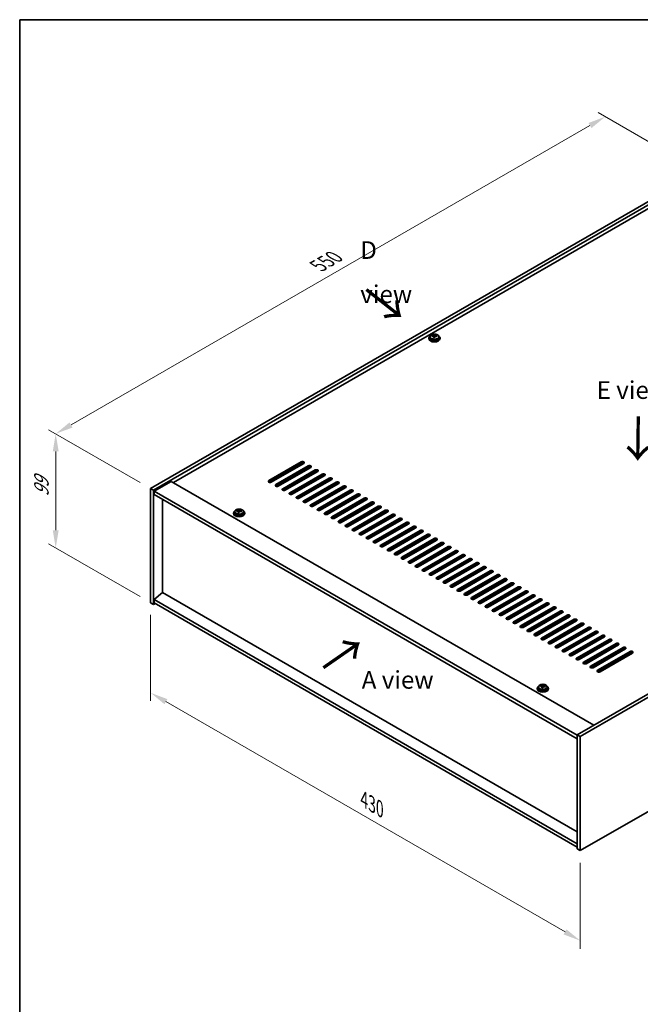
# Model space of a CAD drawing. Units: millimetres. Extents: x 72 to 11863, y 40 to 2007.
# Drawn here: x 72 to 512, y 748 to 1445 of the extents above; entities that cross this region are included whole.
import ezdxf

# ---------------------------------------------------------------- set-up
doc = ezdxf.new("R2010")
doc.units = ezdxf.units.MM
doc.header["$LTSCALE"] = 5
doc.layers.get('Defpoints').update_dxf_attribs({"lineweight": 25})
for name, color, linetype, lineweight in [('Border (ISO)', 7, 'Continuous', 35), ('Dimension (ISO)', 7, 'Continuous', 18), ('Symbol (ISO)', 7, 'Continuous', 18), ('Visible (ISO)', 7, 'Continuous', 35), ('Visible Narrow (ISO)', 7, 'Continuous', 25)]:
    doc.layers.add(name, color=color, linetype=linetype, lineweight=lineweight)
doc.styles.add('Note Text (TK)', font='txt')
doc.dimstyles.new('Default - Method 1b (TK)', dxfattribs={"dimscale": 5, "dimtxt": 2.5, "dimasz": 2.5, "dimexe": 1, "dimexo": 1.5, "dimgap": 1, "dimtad": 1, "dimtoh": 1, "dimrnd": 1e-08, "dimdsep": 46, "dimtxsty": 'Note Text (TK)', "dimcen": 0.09, "dimdle": 5, "dimclrd": 100, "dimclre": 100, "dimclrt": 7, "dimadec": 1, "dimazin": 1, "dimtfac": 1, "dimtmove": 0, "dimatfit": 3, "dimfxl": 1, "dimtolj": 1, "dimlwd": -1, "dimlwe": -1, "dimarcsym": 0})

# ---------------------------------------------------------------- blocks, each defined once
blk = doc.blocks.new('図面枠 tk図枠')
at = {"layer": 'Border (ISO)'}
for q in [(405.5, 289), (14.5, 8)]:
    blk.add_line((14.5, 289), q, dxfattribs=at)
blk = doc.blocks.new('*D6')
at = {"layer": 'Defpoints', "color": 0}
for p in [(165.16, 1032.15), (469.21, 856.6), (469.21, 792.79)]:
    blk.add_point(p, dxfattribs=at)
at = {"layer": 'Dimension (ISO)', "color": 100}
for p, q in [((165.16, 1023.48), (165.16, 962.57)), ((175.98, 962.09), (458.39, 799.04)), ((469.21, 847.94), (469.21, 787.02))]:
    blk.add_line(p, q, dxfattribs=at)
for points in [[(177.02, 963.89), (174.94, 960.28), (165.16, 968.34)], [(459.43, 800.85), (457.35, 797.24), (469.21, 792.79)]]:
    blk.add_solid(points, dxfattribs=at)
at = {"layer": 'Dimension (ISO)', "color": 7, "insert": (316.22, 892.78), "char_height": 12.5, "attachment_point": 4, "rotation": 330, "style": 'Note Text (TK)'}
blk.add_mtext('\\A1;{\\Q-30.000;\\W0.816;\\H0.816x;430}', dxfattribs=at)
blk = doc.blocks.new('*D7')
at = {"layer": 'Defpoints', "color": 0}
for p in [(554.07, 1337.51), (97.98, 1151.76), (165.16, 1112.98)]:
    blk.add_point(p, dxfattribs=at)
at = {"layer": 'Dimension (ISO)', "color": 100}
for p, q in [((546.57, 1341.85), (481.89, 1379.19)), ((476.07, 1370.05), (108.81, 1158.01)), ((157.66, 1117.31), (92.98, 1154.65))]:
    blk.add_line(p, q, dxfattribs=at)
for points in [[(475.02, 1371.85), (477.11, 1368.24), (486.89, 1376.3)], [(107.77, 1159.82), (109.85, 1156.21), (97.98, 1151.76)]]:
    blk.add_solid(points, dxfattribs=at)
at = {"layer": 'Dimension (ISO)', "color": 7, "insert": (283.8, 1270.71), "char_height": 12.5, "attachment_point": 4, "rotation": 30, "style": 'Note Text (TK)'}
blk.add_mtext('\\A1;{\\Q-30.000;\\W0.816;\\H0.816x;550}', dxfattribs=at)
blk = doc.blocks.new('*D8')
at = {"layer": 'Defpoints', "color": 0}
for p in [(165.16, 1112.98), (97.98, 1070.93), (165.16, 1032.15)]:
    blk.add_point(p, dxfattribs=at)
at = {"layer": 'Dimension (ISO)', "color": 100}
for p, q in [((157.66, 1117.31), (92.98, 1154.65)), ((97.98, 1139.26), (97.98, 1083.43)), ((157.66, 1036.48), (92.98, 1073.82))]:
    blk.add_line(p, q, dxfattribs=at)
for points in [[(95.9, 1139.26), (100.07, 1139.26), (97.98, 1151.76)], [(95.9, 1083.43), (100.07, 1083.43), (97.98, 1070.93)]]:
    blk.add_solid(points, dxfattribs=at)
at = {"layer": 'Dimension (ISO)', "color": 7, "insert": (87.88, 1107.34), "char_height": 12.5, "attachment_point": 4, "rotation": 90, "style": 'Note Text (TK)'}
blk.add_mtext('\\A1;{\\Q30.000;\\W0.816;\\H0.816x;99}', dxfattribs=at)

msp = doc.modelspace()

# ---------------------------------------------------------------- linework, layer by layer
at = {"layer": 'Visible (ISO)'}
for p, q in [((165.1576, 1112.9784), (554.0664, 1337.515)), ((167.279, 1111.7536), (556.1877, 1336.2902)), ((543.8133, 1326.4922), (181.2443, 1117.1629)), ((362.826, 1220.4845), (362.826, 1219.5312)), ((364.2495, 1220.9332), (364.2495, 1221.341)), ((365.3924, 1219.8876), (365.3924, 1220.5422)), ((365.8544, 1220.9787), (366.0142, 1221.3959)), ((366.0142, 1221.3959), (366.0142, 1221.9908)), ((366.0142, 1221.3959), (366.5595, 1221.3263)), ((366.5595, 1220.7942), (366.5595, 1221.5169)), ((369.126, 1220.4845), (369.126, 1219.5312)), ((361.976, 1219.5312), (361.976, 1219.1229)), ((369.976, 1219.5312), (369.976, 1219.1229)), ((856.001, 1163.1929), (467.0922, 938.6564)), ((858.1223, 1161.9682), (469.2136, 937.4316)), ((248.773, 1118.5918), (271.754, 1131.8599)), ((271.754, 1131.0434), (248.773, 1117.7753)), ((273.5218, 1130.8393), (250.5408, 1117.5712)), ((253.7228, 1115.7341), (276.7037, 1129.0021)), ((276.7037, 1128.1856), (253.7228, 1114.9176)), ((278.4715, 1127.9815), (255.4905, 1114.7134)), ((258.6725, 1112.8763), (281.6535, 1126.1444)), ((281.6535, 1125.3279), (258.6725, 1112.0598)), ((283.4213, 1125.1238), (260.4403, 1111.8557)), ((263.6223, 1110.0186), (286.6032, 1123.2867)), ((179.6533, 1118.0815), (167.6325, 1111.1413)), ((179.6533, 1118.0815), (478.7595, 945.3925)), ((286.6032, 1122.4702), (263.6223, 1109.2021)), ((288.371, 1122.266), (265.39, 1108.998)), ((268.572, 1107.1609), (291.553, 1120.4289)), ((291.553, 1119.6124), (268.572, 1106.3444)), ((293.3207, 1119.4083), (270.3398, 1106.1402)), ((273.5218, 1104.3031), (296.5027, 1117.5712)), ((296.5027, 1116.7547), (273.5218, 1103.4866)), ((298.2705, 1116.5506), (275.2895, 1103.2825)), ((165.1576, 1112.9784), (167.279, 1111.7536)), ((165.1576, 1032.1452), (165.1576, 1112.9784)), ((167.279, 1030.9205), (167.279, 1111.7536)), ((167.6325, 1111.1413), (167.6325, 1108.6918)), ((467.0922, 938.2481), (167.6325, 1111.1413)), ((167.6325, 1108.6918), (467.0922, 935.7986)), ((278.4715, 1101.4454), (301.4525, 1114.7134)), ((301.4525, 1113.897), (278.4715, 1100.6289)), ((278.8988, 1100.2632), (302.7929, 1114.0585)), ((303.2202, 1113.6928), (280.2393, 1100.4248)), ((283.4213, 1098.5876), (306.4022, 1111.8557)), ((306.4022, 1111.0392), (283.4213, 1097.7711)), ((308.17, 1110.8351), (285.189, 1097.567)), ((288.371, 1095.7299), (311.352, 1108.998)), ((173.6076, 1039.4325), (173.6076, 1105.2421)), ((311.352, 1108.1815), (288.371, 1094.9134)), ((312.6924, 1108.343), (288.7983, 1094.5478)), ((313.1197, 1107.9774), (290.1388, 1094.7093)), ((293.3207, 1092.8722), (316.3017, 1106.1402)), ((316.3017, 1105.3237), (293.3207, 1092.0557)), ((318.0695, 1105.1196), (295.0885, 1091.8515)), ((298.2705, 1090.0144), (321.2515, 1103.2825)), ((321.2515, 1102.466), (298.2705, 1089.1979)), ((323.0192, 1102.2619), (300.0383, 1088.9938)), ((223.7366, 1095.6278), (223.7366, 1095.2196)), ((224.5866, 1096.5812), (224.5866, 1095.6278)), ((226.0101, 1097.0298), (226.0101, 1097.4377)), ((227.1531, 1095.9843), (227.1531, 1096.6389)), ((227.615, 1097.0754), (227.7748, 1097.4925)), ((227.7748, 1097.4925), (227.7748, 1098.0875)), ((227.7748, 1097.4925), (228.3201, 1097.4229)), ((228.3201, 1096.8909), (228.3201, 1097.6136)), ((230.8866, 1096.5812), (230.8866, 1095.6278)), ((231.7366, 1095.6278), (231.7366, 1095.2196)), ((303.2202, 1087.1567), (326.2012, 1100.4248)), ((326.2012, 1099.6083), (303.2202, 1086.3402)), ((327.969, 1099.4041), (304.988, 1086.1361)), ((308.17, 1084.299), (331.151, 1097.567)), ((331.151, 1096.7505), (308.17, 1083.4825)), ((332.9187, 1096.5464), (309.9378, 1083.2783)), ((313.1197, 1081.4412), (336.1007, 1094.7093)), ((336.1007, 1093.8928), (313.1197, 1080.6247)), ((337.8685, 1093.6887), (314.8875, 1080.4206)), ((318.0695, 1078.5835), (341.0505, 1091.8515)), ((341.0505, 1091.035), (318.0695, 1077.767)), ((342.8182, 1090.8309), (319.8372, 1077.5629)), ((323.0192, 1075.7257), (346.0002, 1088.9938)), ((346.0002, 1088.1773), (323.0192, 1074.9092)), ((347.768, 1087.9732), (324.787, 1074.7051)), ((327.969, 1072.868), (350.9499, 1086.1361)), ((350.9499, 1085.3196), (327.969, 1072.0515)), ((352.7177, 1085.1154), (329.7367, 1071.8474)), ((332.9187, 1070.0103), (355.8997, 1083.2783)), ((355.8997, 1082.4618), (332.9187, 1069.1938)), ((357.6675, 1082.2577), (334.6865, 1068.9896)), ((469.2136, 856.5985), (858.1223, 1081.135)), ((337.8685, 1067.1525), (360.8494, 1080.4206)), ((360.8494, 1079.6041), (337.8685, 1066.336)), ((362.6172, 1079.4), (339.6362, 1066.1319)), ((342.8182, 1064.2948), (365.7992, 1077.5629)), ((365.7992, 1076.7464), (342.8182, 1063.4783)), ((367.567, 1076.5422), (344.586, 1063.2742)), ((347.768, 1061.437), (370.7489, 1074.7051)), ((370.7489, 1073.8886), (347.768, 1060.6206)), ((372.5167, 1073.6845), (349.5357, 1060.4164)), ((352.7177, 1058.5793), (375.6987, 1071.8474)), ((375.6987, 1071.0309), (352.7177, 1057.7628)), ((377.4665, 1070.8268), (354.4855, 1057.5587)), ((357.6675, 1055.7216), (380.6484, 1068.9896)), ((380.6484, 1068.1731), (357.6675, 1054.9051)), ((382.4162, 1067.969), (359.4352, 1054.701)), ((362.6172, 1052.8638), (385.5982, 1066.1319)), ((385.5982, 1065.3154), (362.6172, 1052.0473)), ((387.3659, 1065.1113), (364.385, 1051.8432)), ((367.567, 1050.0061), (390.5479, 1063.2742)), ((390.5479, 1062.4577), (367.567, 1049.1896)), ((392.3157, 1062.2535), (369.3347, 1048.9855)), ((372.5167, 1047.1484), (395.4977, 1060.4164)), ((395.4977, 1059.5999), (372.5167, 1046.3319)), ((397.2654, 1059.3958), (374.2845, 1046.1277)), ((377.4665, 1044.2906), (400.4474, 1057.5587)), ((400.4474, 1056.7422), (377.4665, 1043.4741)), ((402.2152, 1056.5381), (379.2342, 1043.27)), ((382.4162, 1041.4329), (405.3972, 1054.701)), ((405.3972, 1053.8845), (382.4162, 1040.6164)), ((407.1649, 1053.6803), (384.184, 1040.4123)), ((387.3659, 1038.5751), (410.3469, 1051.8432)), ((410.3469, 1051.0267), (387.3659, 1037.7586)), ((412.1147, 1050.8226), (389.1337, 1037.5545)), ((392.3157, 1035.7174), (415.2967, 1048.9855)), ((415.2967, 1048.169), (392.3157, 1034.9009)), ((417.0644, 1047.9649), (394.0835, 1034.6968)), ((397.2654, 1032.8597), (420.2464, 1046.1277)), ((173.5722, 1039.4529), (167.6325, 1034.3906)), ((467.0922, 869.989), (173.5722, 1039.4529)), ((420.2464, 1045.3112), (397.2654, 1032.0432)), ((422.0142, 1045.1071), (399.0332, 1031.839)), ((402.2152, 1030.0019), (425.1962, 1043.27)), ((425.1962, 1042.4535), (402.2152, 1029.1854)), ((426.9639, 1042.2494), (403.983, 1028.9813)), ((407.1649, 1027.1442), (430.1459, 1040.4123)), ((430.1459, 1039.5958), (407.1649, 1026.3277)), ((431.9137, 1039.3916), (408.9327, 1026.1236)), ((165.1576, 1032.1452), (167.279, 1030.9205)), ((467.0922, 861.4974), (167.6325, 1034.3906)), ((167.6325, 1034.3906), (167.6325, 1031.9411)), ((167.6325, 1031.9411), (467.0922, 859.048)), ((412.1147, 1024.2865), (435.0957, 1037.5545)), ((435.0957, 1036.738), (412.1147, 1023.47)), ((436.8634, 1036.5339), (413.8825, 1023.2658)), ((417.0644, 1021.4287), (440.0454, 1034.6968)), ((440.0454, 1033.8803), (417.0644, 1020.6122)), ((441.8132, 1033.6762), (418.8322, 1020.4081)), ((168.3396, 1031.5329), (167.279, 1030.9205)), ((422.0142, 1018.571), (444.9951, 1031.839)), ((444.9951, 1031.0225), (422.0142, 1017.7545)), ((446.7629, 1030.8184), (423.7819, 1017.5504)), ((426.9639, 1015.7132), (449.9449, 1028.9813)), ((449.9449, 1028.1648), (426.9639, 1014.8967)), ((451.7127, 1027.9607), (428.7317, 1014.6926)), ((431.9137, 1012.8555), (454.8946, 1026.1236)), ((454.8946, 1025.3071), (431.9137, 1012.039)), ((456.6624, 1025.1029), (433.6814, 1011.8349)), ((436.8634, 1009.9978), (459.8444, 1023.2658)), ((459.8444, 1022.4493), (436.8634, 1009.1813)), ((461.6122, 1022.2452), (438.6312, 1008.9771)), ((441.8132, 1007.14), (464.7941, 1020.4081)), ((464.7941, 1019.5916), (441.8132, 1006.3235)), ((466.5619, 1019.3875), (443.5809, 1006.1194)), ((446.7629, 1004.2823), (469.7439, 1017.5504)), ((469.7439, 1016.7339), (446.7629, 1003.4658)), ((471.5117, 1016.5297), (448.5307, 1003.2617)), ((451.7127, 1001.4245), (474.6936, 1014.6926)), ((474.6936, 1013.8761), (451.7127, 1000.6081)), ((476.4614, 1013.672), (453.4804, 1000.4039)), ((456.6624, 998.5668), (479.6434, 1011.8349)), ((479.6434, 1011.0184), (456.6624, 997.7503)), ((481.4111, 1010.8143), (458.4302, 997.5462)), ((461.6122, 995.7091), (484.5931, 1008.9771)), ((484.5931, 1008.1606), (461.6122, 994.8926)), ((486.3609, 1007.9565), (463.3799, 994.6885)), ((466.5619, 992.8513), (489.5429, 1006.1194)), ((489.5429, 1005.3029), (466.5619, 992.0348)), ((491.3106, 1005.0988), (468.3297, 991.8307)), ((471.5117, 989.9936), (494.4926, 1003.2617)), ((494.4926, 1002.4452), (471.5117, 989.1771)), ((496.2604, 1002.241), (473.2794, 988.973)), ((476.4614, 987.1359), (499.4424, 1000.4039)), ((499.4424, 999.5874), (476.4614, 986.3194)), ((501.2101, 999.3833), (478.2292, 986.1152)), ((481.4111, 984.2781), (504.3921, 997.5462)), ((504.3921, 996.7297), (481.4111, 983.4616)), ((506.1599, 996.5256), (483.1789, 983.2575)), ((438.6971, 971.5204), (438.6971, 971.1121)), ((439.5471, 972.4737), (439.5471, 971.5204)), ((440.9706, 972.9224), (440.9706, 973.3302)), ((442.1135, 971.8768), (442.1135, 972.5314)), ((442.5755, 972.9679), (442.7353, 973.3851)), ((442.7353, 973.3851), (442.7353, 973.98)), ((442.7353, 973.3851), (443.2806, 973.3154)), ((443.2806, 972.7834), (443.2806, 973.5061)), ((445.8471, 972.4737), (445.8471, 971.5204)), ((446.6971, 971.5204), (446.6971, 971.1121)), ((467.0922, 938.6564), (467.0922, 857.8232)), ((469.2136, 937.4316), (467.0922, 938.6564)), ((469.2136, 937.4316), (469.2136, 856.5985)), ((469.2136, 856.5985), (467.0922, 857.8232))]:
    msp.add_line(p, q, dxfattribs=at)
for centre, major_axis, ratio, start_param, end_param in [((365.976, 1219.5312), (-4, 0), 0.57735027, 5.561933, 10.14603027), ((364.1696, 1214.6586), (1.0054, 7.8735), 0.17632598, 0.58014933, 0.67341172), ((365.8961, 1214.2193), (-7.603, 2.9126), 0.79723009, 5.14555671, 5.23802173), ((366.0559, 1214.6365), (7.603, -2.9126), 0.79723009, 2.00396405, 2.09642907), ((365.6147, 1214.474), (1.0313, 8.0762), 0.17632598, 0.76353964, 0.85600466), ((365.1319, 1221.071), (0.74, 0), 0.57735027, 5.03597071, 6.06551618), ((365.6147, 1214.474), (1.0313, 8.0762), 0.17632598, 0.39755639, 0.4900214), ((366.3372, 1214.3818), (-1.0313, -8.0762), 0.17632598, 3.90513229, 3.99759731), ((366.3755, 1215.4708), (7.4122, -2.8395), 0.79723009, 1.82057374, 1.91383613), ((367.2995, 1220.7942), (-0.74, 0), 0.57735027, 0, 0.25776769), ((366.3372, 1214.3818), (-1.0313, -8.0762), 0.17632598, 3.53914904, 3.63161406), ((365.8961, 1214.2193), (-7.603, 2.9126), 0.79723009, 4.77957345, 4.87203847), ((366.0559, 1214.6365), (7.603, -2.9126), 0.79723009, 1.6379808, 1.73044582), ((367.7823, 1214.1973), (-1.0054, -7.8735), 0.17632598, 3.72174198, 3.81500437), ((365.976, 1219.1229), (-4, 0), 0.57735027, 0, 3.14159265), ((365.976, 1219.5312), (3.15, 0), 0.57735027, 3.14159265, 6.28318531), ((365.5765, 1213.385), (-7.4122, 2.8395), 0.79723009, 4.9621664, 5.05542878), ((272.6379, 1131.3496), (1.25, 0), 0.57735027, 5.49778714, 8.6393798), ((272.6379, 1130.5331), (1.25, 0), 0.57735027, 0.60126422, 2.35619449), ((277.5876, 1128.4918), (1.25, 0), 0.57735027, 5.49778714, 8.6393798), ((277.5876, 1127.6753), (-1.25, 0), 0.57735027, 3.74285687, 5.49778714), ((282.5374, 1125.6341), (1.25, 0), 0.57735027, 5.49778714, 8.6393798), ((282.5374, 1124.8176), (-1.25, 0), 0.57735027, 3.74285687, 5.49778714), ((287.4871, 1122.7764), (1.25, 0), 0.57735027, 5.49778714, 8.6393798), ((287.4871, 1121.9599), (-1.25, 0), 0.57735027, 3.74285687, 5.49778714), ((249.6569, 1118.0815), (-1.25, 0), 0.57735027, 5.49778714, 8.6393798), ((249.6569, 1117.265), (1.25, 0), 0.57735027, 2.35619449, 2.54032844), ((254.6066, 1115.2238), (-1.25, 0), 0.57735027, 5.49778714, 8.6393798), ((292.4369, 1119.9186), (1.25, 0), 0.57735027, 5.49778714, 8.6393798), ((292.4369, 1119.1021), (-1.25, 0), 0.57735027, 3.74285687, 5.49778714), ((297.3866, 1117.0609), (1.25, 0), 0.57735027, 5.49778714, 8.6393798), ((297.3866, 1116.2444), (-1.25, 0), 0.57735027, 3.74285687, 5.49778714), ((254.6066, 1114.4073), (-1.25, 0), 0.57735027, 5.49778714, 5.68192109), ((259.5564, 1112.366), (-1.25, 0), 0.57735027, 5.49778714, 8.6393798), ((259.5564, 1111.5495), (-1.25, 0), 0.57735027, 5.49778714, 5.68192109), ((264.5061, 1109.5083), (-1.25, 0), 0.57735027, 5.49778714, 8.6393798), ((264.5061, 1108.6918), (-1.25, 0), 0.57735027, 5.49778714, 5.68192109), ((302.3364, 1114.2031), (1.25, 0), 0.57735027, 5.49778714, 8.6393798), ((302.3364, 1113.3866), (-1.25, 0), 0.57735027, 3.74285687, 5.49778714), ((307.2861, 1111.3454), (1.25, 0), 0.57735027, 5.49778714, 8.6393798), ((307.2861, 1110.5289), (-1.25, 0), 0.57735027, 3.74285687, 5.49778714), ((312.2359, 1108.4877), (1.25, 0), 0.57735027, 5.49778714, 8.6393798), ((269.4559, 1106.6505), (-1.25, 0), 0.57735027, 5.49778714, 8.6393798), ((269.4559, 1105.834), (-1.25, 0), 0.57735027, 5.49778714, 5.68192109), ((274.4056, 1103.7928), (-1.25, 0), 0.57735027, 5.49778714, 8.6393798), ((274.4056, 1102.9763), (-1.25, 0), 0.57735027, 5.49778714, 5.68192109), ((312.2359, 1107.6712), (-1.25, 0), 0.57735027, 3.74285687, 5.49778714), ((317.1856, 1105.6299), (1.25, 0), 0.57735027, 5.49778714, 8.6393798), ((317.1856, 1104.8134), (-1.25, 0), 0.57735027, 3.74285687, 5.49778714), ((322.1353, 1102.7722), (1.25, 0), 0.57735027, 5.49778714, 8.6393798), ((322.1353, 1101.9557), (-1.25, 0), 0.57735027, 3.74285687, 5.49778714), ((227.7366, 1095.6278), (-4, 0), 0.57735027, 5.561933, 10.14603027), ((227.7366, 1095.2196), (-4, 0), 0.57735027, 0, 3.14159265), ((227.7366, 1095.6278), (3.15, 0), 0.57735027, 3.14159265, 6.28318531), ((225.9302, 1090.7552), (1.0054, 7.8735), 0.17632598, 0.58014933, 0.67341172), ((227.6567, 1090.316), (-7.603, 2.9126), 0.79723009, 5.14555671, 5.23802173), ((227.8165, 1090.7331), (7.603, -2.9126), 0.79723009, 2.00396406, 2.09642907), ((227.3753, 1090.5707), (1.0313, 8.0762), 0.17632598, 0.76353964, 0.85600466), ((227.3371, 1089.4817), (-7.4122, 2.8395), 0.79723009, 4.9621664, 5.05542878), ((226.8925, 1097.1676), (0.74, 0), 0.57735027, 5.03597071, 6.06551618), ((227.3753, 1090.5707), (1.0313, 8.0762), 0.17632598, 0.39755639, 0.4900214), ((228.0979, 1090.4784), (-1.0313, -8.0762), 0.17632598, 3.90513229, 3.99759731), ((228.1361, 1091.5675), (7.4122, -2.8395), 0.79723009, 1.82057374, 1.91383613), ((229.0601, 1096.8909), (-0.74, 0), 0.57735027, 0, 0.25776769), ((228.0979, 1090.4784), (-1.0313, -8.0762), 0.17632598, 3.53914904, 3.63161406), ((227.6567, 1090.316), (-7.603, 2.9126), 0.79723009, 4.77957345, 4.87203847), ((227.8165, 1090.7331), (7.603, -2.9126), 0.79723009, 1.6379808, 1.73044582), ((229.5429, 1090.2939), (-1.0054, -7.8735), 0.17632598, 3.72174198, 3.81500437), ((279.3554, 1100.9351), (-1.25, 0), 0.57735027, 5.49778714, 8.6393798), ((279.3554, 1100.1186), (-1.25, 0), 0.57735027, 5.49778714, 5.68192109), ((284.3051, 1098.0773), (-1.25, 0), 0.57735027, 5.49778714, 8.6393798), ((284.3051, 1097.2608), (-1.25, 0), 0.57735027, 5.49778714, 5.68192109), ((289.2549, 1095.2196), (-1.25, 0), 0.57735027, 5.49778714, 8.6393798), ((289.2549, 1094.4031), (-1.25, 0), 0.57735027, 5.49778714, 5.68192109), ((327.0851, 1099.9144), (1.25, 0), 0.57735027, 5.49778714, 8.6393798), ((327.0851, 1099.098), (-1.25, 0), 0.57735027, 3.74285687, 5.49778714), ((332.0348, 1097.0567), (1.25, 0), 0.57735027, 5.49778714, 8.6393798), ((332.0348, 1096.2402), (-1.25, 0), 0.57735027, 3.74285687, 5.49778714), ((336.9846, 1094.199), (1.25, 0), 0.57735027, 5.49778714, 8.6393798), ((294.2046, 1092.3619), (-1.25, 0), 0.57735027, 5.49778714, 8.6393798), ((294.2046, 1091.5454), (-1.25, 0), 0.57735027, 5.49778714, 5.68192109), ((299.1544, 1089.5041), (-1.25, 0), 0.57735027, 5.49778714, 8.6393798), ((299.1544, 1088.6876), (-1.25, 0), 0.57735027, 5.49778714, 5.68192109), ((336.9846, 1093.3825), (-1.25, 0), 0.57735027, 3.74285687, 5.49778714), ((341.9343, 1091.3412), (1.25, 0), 0.57735027, 5.49778714, 8.6393798), ((341.9343, 1090.5247), (-1.25, 0), 0.57735027, 3.74285687, 5.49778714), ((346.8841, 1088.4835), (1.25, 0), 0.57735027, 5.49778714, 8.6393798), ((346.8841, 1087.667), (-1.25, 0), 0.57735027, 3.74285687, 5.49778714), ((304.1041, 1086.6464), (-1.25, 0), 0.57735027, 5.49778714, 8.6393798), ((304.1041, 1085.8299), (-1.25, 0), 0.57735027, 5.49778714, 5.68192109), ((309.0539, 1083.7886), (-1.25, 0), 0.57735027, 5.49778714, 8.6393798), ((309.0539, 1082.9721), (-1.25, 0), 0.57735027, 5.49778714, 5.68192109), ((314.0036, 1080.9309), (-1.25, 0), 0.57735027, 5.49778714, 8.6393798), ((351.8338, 1085.6258), (1.25, 0), 0.57735027, 5.49778714, 8.6393798), ((351.8338, 1084.8093), (-1.25, 0), 0.57735027, 3.74285687, 5.49778714), ((356.7836, 1082.768), (1.25, 0), 0.57735027, 5.49778714, 8.6393798), ((356.7836, 1081.9515), (-1.25, 0), 0.57735027, 3.74285687, 5.49778714), ((314.0036, 1080.1144), (-1.25, 0), 0.57735027, 5.49778714, 5.68192109), ((318.9534, 1078.0732), (-1.25, 0), 0.57735027, 5.49778714, 8.6393798), ((318.9534, 1077.2567), (-1.25, 0), 0.57735027, 5.49778714, 5.68192109), ((323.9031, 1075.2154), (-1.25, 0), 0.57735027, 5.49778714, 8.6393798), ((323.9031, 1074.3989), (-1.25, 0), 0.57735027, 5.49778714, 5.68192109), ((361.7333, 1079.9103), (1.25, 0), 0.57735027, 5.49778714, 8.6393798), ((361.7333, 1079.0938), (-1.25, 0), 0.57735027, 3.74285687, 5.49778714), ((366.6831, 1077.0525), (1.25, 0), 0.57735027, 5.49778714, 8.6393798), ((366.6831, 1076.236), (-1.25, 0), 0.57735027, 3.74285687, 5.49778714), ((371.6328, 1074.1948), (1.25, 0), 0.57735027, 5.49778714, 8.6393798), ((371.6328, 1073.3783), (-1.25, 0), 0.57735027, 3.74285687, 5.49778714), ((328.8529, 1072.3577), (-1.25, 0), 0.57735027, 5.49778714, 8.6393798), ((328.8529, 1071.5412), (-1.25, 0), 0.57735027, 5.49778714, 5.68192109), ((333.8026, 1069.5), (-1.25, 0), 0.57735027, 5.49778714, 8.6393798), ((333.8026, 1068.6835), (-1.25, 0), 0.57735027, 5.49778714, 5.68192109), ((338.7524, 1066.6422), (-1.25, 0), 0.57735027, 5.49778714, 8.6393798), ((376.5826, 1071.3371), (1.25, 0), 0.57735027, 5.49778714, 8.6393798), ((376.5826, 1070.5206), (-1.25, 0), 0.57735027, 3.74285687, 5.49778714), ((381.5323, 1068.4793), (1.25, 0), 0.57735027, 5.49778714, 8.6393798), ((381.5323, 1067.6628), (-1.25, 0), 0.57735027, 3.74285687, 5.49778714), ((338.7524, 1065.8257), (-1.25, 0), 0.57735027, 5.49778714, 5.68192109), ((343.7021, 1063.7845), (-1.25, 0), 0.57735027, 5.49778714, 8.6393798), ((343.7021, 1062.968), (-1.25, 0), 0.57735027, 5.49778714, 5.68192109), ((348.6519, 1060.9267), (-1.25, 0), 0.57735027, 5.49778714, 8.6393798), ((348.6519, 1060.1102), (-1.25, 0), 0.57735027, 5.49778714, 5.68192109), ((386.4821, 1065.6216), (1.25, 0), 0.57735027, 5.49778714, 8.6393798), ((386.4821, 1064.8051), (-1.25, 0), 0.57735027, 3.74285687, 5.49778714), ((391.4318, 1062.7639), (1.25, 0), 0.57735027, 5.49778714, 8.6393798), ((391.4318, 1061.9474), (-1.25, 0), 0.57735027, 3.74285687, 5.49778714), ((396.3816, 1059.9061), (1.25, 0), 0.57735027, 5.49778714, 8.6393798), ((396.3816, 1059.0896), (-1.25, 0), 0.57735027, 3.74285687, 5.49778714), ((353.6016, 1058.069), (-1.25, 0), 0.57735027, 5.49778714, 8.6393798), ((353.6016, 1057.2525), (-1.25, 0), 0.57735027, 5.49778714, 5.68192109), ((358.5513, 1055.2113), (-1.25, 0), 0.57735027, 5.49778714, 8.6393798), ((358.5513, 1054.3948), (-1.25, 0), 0.57735027, 5.49778714, 5.68192109), ((363.5011, 1052.3535), (-1.25, 0), 0.57735027, 5.49778714, 8.6393798), ((401.3313, 1057.0484), (1.25, 0), 0.57735027, 5.49778714, 8.6393798), ((401.3313, 1056.2319), (-1.25, 0), 0.57735027, 3.74285687, 5.49778714), ((406.2811, 1054.1906), (1.25, 0), 0.57735027, 5.49778714, 8.6393798), ((406.2811, 1053.3741), (-1.25, 0), 0.57735027, 3.74285687, 5.49778714), ((363.5011, 1051.537), (-1.25, 0), 0.57735027, 5.49778714, 5.68192109), ((368.4508, 1049.4958), (-1.25, 0), 0.57735027, 5.49778714, 8.6393798), ((368.4508, 1048.6793), (-1.25, 0), 0.57735027, 5.49778714, 5.68192109), ((373.4006, 1046.638), (-1.25, 0), 0.57735027, 5.49778714, 8.6393798), ((373.4006, 1045.8215), (-1.25, 0), 0.57735027, 5.49778714, 5.68192109), ((411.2308, 1051.3329), (1.25, 0), 0.57735027, 5.49778714, 8.6393798), ((411.2308, 1050.5164), (-1.25, 0), 0.57735027, 3.74285687, 5.49778714), ((416.1805, 1048.4752), (1.25, 0), 0.57735027, 5.49778714, 8.6393798), ((416.1805, 1047.6587), (-1.25, 0), 0.57735027, 3.74285687, 5.49778714), ((421.1303, 1045.6174), (1.25, 0), 0.57735027, 5.49778714, 8.6393798), ((378.3503, 1043.7803), (-1.25, 0), 0.57735027, 5.49778714, 8.6393798), ((378.3503, 1042.9638), (-1.25, 0), 0.57735027, 5.49778714, 5.68192109), ((383.3001, 1040.9226), (-1.25, 0), 0.57735027, 5.49778714, 8.6393798), ((383.3001, 1040.1061), (-1.25, 0), 0.57735027, 5.49778714, 5.68192109), ((421.1303, 1044.8009), (-1.25, 0), 0.57735027, 3.74285687, 5.49778714), ((426.08, 1042.7597), (1.25, 0), 0.57735027, 5.49778714, 8.6393798), ((426.08, 1041.9432), (-1.25, 0), 0.57735027, 3.74285687, 5.49778714), ((431.0298, 1039.9019), (1.25, 0), 0.57735027, 5.49778714, 8.6393798), ((431.0298, 1039.0855), (-1.25, 0), 0.57735027, 3.74285687, 5.49778714), ((388.2498, 1038.0648), (-1.25, 0), 0.57735027, 5.49778714, 8.6393798), ((388.2498, 1037.2483), (-1.25, 0), 0.57735027, 5.49778714, 5.68192109), ((393.1996, 1035.2071), (-1.25, 0), 0.57735027, 5.49778714, 8.6393798), ((393.1996, 1034.3906), (-1.25, 0), 0.57735027, 5.49778714, 5.68192109), ((398.1493, 1032.3494), (-1.25, 0), 0.57735027, 5.49778714, 8.6393798), ((398.1493, 1031.5329), (-1.25, 0), 0.57735027, 5.49778714, 5.68192109), ((435.9795, 1037.0442), (1.25, 0), 0.57735027, 5.49778714, 8.6393798), ((435.9795, 1036.2277), (-1.25, 0), 0.57735027, 3.74285687, 5.49778714), ((440.9293, 1034.1865), (1.25, 0), 0.57735027, 5.49778714, 8.6393798), ((440.9293, 1033.37), (-1.25, 0), 0.57735027, 3.74285687, 5.49778714), ((445.879, 1031.3287), (1.25, 0), 0.57735027, 5.49778714, 8.6393798), ((403.0991, 1029.4916), (-1.25, 0), 0.57735027, 5.49778714, 8.6393798), ((403.0991, 1028.6751), (-1.25, 0), 0.57735027, 5.49778714, 5.68192109), ((408.0488, 1026.6339), (-1.25, 0), 0.57735027, 5.49778714, 8.6393798), ((408.0488, 1025.8174), (-1.25, 0), 0.57735027, 5.49778714, 5.68192109), ((445.879, 1030.5122), (-1.25, 0), 0.57735027, 3.74285687, 5.49778714), ((450.8288, 1028.471), (1.25, 0), 0.57735027, 5.49778714, 8.6393798), ((450.8288, 1027.6545), (-1.25, 0), 0.57735027, 3.74285687, 5.49778714), ((455.7785, 1025.6133), (1.25, 0), 0.57735027, 5.49778714, 8.6393798), ((455.7785, 1024.7968), (-1.25, 0), 0.57735027, 3.74285687, 5.49778714), ((412.9986, 1023.7761), (-1.25, 0), 0.57735027, 5.49778714, 8.6393798), ((412.9986, 1022.9596), (-1.25, 0), 0.57735027, 5.49778714, 5.68192109), ((417.9483, 1020.9184), (-1.25, 0), 0.57735027, 5.49778714, 8.6393798), ((417.9483, 1020.1019), (-1.25, 0), 0.57735027, 5.49778714, 5.68192109), ((422.8981, 1018.0607), (-1.25, 0), 0.57735027, 5.49778714, 8.6393798), ((460.7283, 1022.7555), (1.25, 0), 0.57735027, 5.49778714, 8.6393798), ((460.7283, 1021.939), (-1.25, 0), 0.57735027, 3.74285687, 5.49778714), ((465.678, 1019.8978), (1.25, 0), 0.57735027, 5.49778714, 8.6393798), ((465.678, 1019.0813), (-1.25, 0), 0.57735027, 3.74285687, 5.49778714), ((422.8981, 1017.2442), (-1.25, 0), 0.57735027, 5.49778714, 5.68192109), ((427.8478, 1015.2029), (-1.25, 0), 0.57735027, 5.49778714, 8.6393798), ((427.8478, 1014.3864), (-1.25, 0), 0.57735027, 5.49778714, 5.68192109), ((432.7976, 1012.3452), (-1.25, 0), 0.57735027, 5.49778714, 8.6393798), ((432.7976, 1011.5287), (-1.25, 0), 0.57735027, 5.49778714, 5.68192109), ((470.6278, 1017.04), (1.25, 0), 0.57735027, 5.49778714, 8.6393798), ((470.6278, 1016.2235), (-1.25, 0), 0.57735027, 3.74285687, 5.49778714), ((475.5775, 1014.1823), (1.25, 0), 0.57735027, 5.49778714, 8.6393798), ((475.5775, 1013.3658), (-1.25, 0), 0.57735027, 3.74285687, 5.49778714), ((480.5273, 1011.3246), (1.25, 0), 0.57735027, 5.49778714, 8.6393798), ((480.5273, 1010.5081), (-1.25, 0), 0.57735027, 3.74285687, 5.49778714), ((437.7473, 1009.4875), (-1.25, 0), 0.57735027, 5.49778714, 8.6393798), ((437.7473, 1008.671), (-1.25, 0), 0.57735027, 5.49778714, 5.68192109), ((442.6971, 1006.6297), (-1.25, 0), 0.57735027, 5.49778714, 8.6393798), ((442.6971, 1005.8132), (-1.25, 0), 0.57735027, 5.49778714, 5.68192109), ((447.6468, 1003.772), (-1.25, 0), 0.57735027, 5.49778714, 8.6393798), ((485.477, 1008.4668), (1.25, 0), 0.57735027, 5.49778714, 8.6393798), ((485.477, 1007.6503), (-1.25, 0), 0.57735027, 3.74285687, 5.49778714), ((490.4268, 1005.6091), (1.25, 0), 0.57735027, 5.49778714, 8.6393798), ((490.4268, 1004.7926), (-1.25, 0), 0.57735027, 3.74285687, 5.49778714), ((447.6468, 1002.9555), (-1.25, 0), 0.57735027, 5.49778714, 5.68192109), ((452.5965, 1000.9142), (-1.25, 0), 0.57735027, 5.49778714, 8.6393798), ((452.5965, 1000.0977), (-1.25, 0), 0.57735027, 5.49778714, 5.68192109), ((457.5463, 998.0565), (-1.25, 0), 0.57735027, 5.49778714, 8.6393798), ((457.5463, 997.24), (-1.25, 0), 0.57735027, 5.49778714, 5.68192109), ((495.3765, 1002.7514), (1.25, 0), 0.57735027, 5.49778714, 8.6393798), ((495.3765, 1001.9349), (-1.25, 0), 0.57735027, 3.74285687, 5.49778714), ((500.3263, 999.8936), (1.25, 0), 0.57735027, 5.49778714, 8.6393798), ((500.3263, 999.0771), (-1.25, 0), 0.57735027, 3.74285687, 5.49778714), ((505.276, 997.0359), (1.25, 0), 0.57735027, 5.49778714, 8.6393798), ((462.496, 995.1988), (-1.25, 0), 0.57735027, 5.49778714, 8.6393798), ((462.496, 994.3823), (-1.25, 0), 0.57735027, 5.49778714, 5.68192109), ((467.4458, 992.341), (-1.25, 0), 0.57735027, 5.49778714, 8.6393798), ((467.4458, 991.5245), (-1.25, 0), 0.57735027, 5.49778714, 5.68192109), ((505.276, 996.2194), (-1.25, 0), 0.57735027, 3.74285687, 5.49778714), ((472.3955, 989.4833), (-1.25, 0), 0.57735027, 5.49778714, 8.6393798), ((472.3955, 988.6668), (-1.25, 0), 0.57735027, 5.49778714, 5.68192109), ((477.3453, 986.6255), (-1.25, 0), 0.57735027, 5.49778714, 8.6393798), ((477.3453, 985.8091), (-1.25, 0), 0.57735027, 5.49778714, 5.68192109), ((482.295, 983.7678), (-1.25, 0), 0.57735027, 5.49778714, 8.6393798), ((482.295, 982.9513), (-1.25, 0), 0.57735027, 5.49778714, 5.68192109), ((442.6971, 971.5204), (-4, 0), 0.57735027, 5.561933, 10.14603027), ((442.6971, 971.1121), (-4, 0), 0.57735027, 0, 3.14159265), ((442.6971, 971.5204), (3.15, 0), 0.57735027, 3.14159265, 6.28318531), ((440.8907, 966.6477), (1.0054, 7.8735), 0.17632598, 0.58014933, 0.67341172), ((442.6171, 966.2085), (-7.603, 2.9126), 0.79723009, 5.14555671, 5.23802173), ((442.777, 966.6257), (7.603, -2.9126), 0.79723009, 2.00396405, 2.09642907), ((442.3358, 966.4632), (1.0313, 8.0762), 0.17632598, 0.76353964, 0.85600466), ((442.2975, 965.3742), (-7.4122, 2.8395), 0.79723009, 4.9621664, 5.05542878), ((441.853, 973.0602), (0.74, 0), 0.57735027, 5.03597072, 6.06551618), ((442.3358, 966.4632), (1.0313, 8.0762), 0.17632598, 0.39755639, 0.4900214), ((443.0583, 966.3709), (-1.0313, -8.0762), 0.17632598, 3.90513229, 3.99759731), ((443.0966, 967.46), (7.4122, -2.8395), 0.79723009, 1.82057374, 1.91383613), ((444.0206, 972.7834), (-0.74, 0), 0.57735027, 0, 0.25776769), ((443.0583, 966.3709), (-1.0313, -8.0762), 0.17632598, 3.53914904, 3.63161406), ((442.6171, 966.2085), (-7.603, 2.9126), 0.79723009, 4.77957345, 4.87203847), ((442.777, 966.6257), (7.603, -2.9126), 0.79723009, 1.6379808, 1.73044582), ((444.5034, 966.1864), (-1.0054, -7.8735), 0.17632598, 3.72174198, 3.81500437)]:
    msp.add_ellipse(centre, major_axis=major_axis, ratio=ratio, start_param=start_param, end_param=end_param, dxfattribs=at)
for points, knots in [([(362.826, 1220.4845), (362.826, 1220.6789), (362.8762, 1220.8728), (363.0707, 1221.2449), (363.2193, 1221.4221), (363.6044, 1221.7456), (363.8455, 1221.8899), (364.3914, 1222.126), (364.6968, 1222.2174), (365.339, 1222.3382), (365.6756, 1222.3678), (366.3471, 1222.3634), (366.6819, 1222.3293), (367.3178, 1222.2005), (367.6186, 1222.1056), (368.1572, 1221.8622), (368.3946, 1221.7136), (368.7781, 1221.3746), (368.9253, 1221.1842), (369.0885, 1220.8205), (369.126, 1220.6527), (369.126, 1220.4845)], [1.3531272, 1.3531272, 1.3531272, 1.3531272, 1.64628527, 1.64628527, 1.95530068, 1.95530068, 2.28106049, 2.28106049, 2.60892566, 2.60892566, 2.93547521, 2.93547521, 3.26146237, 3.26146237, 3.58809187, 3.58809187, 3.91601536, 3.91601536, 4.2411655, 4.2411655, 4.49471985, 4.49471985, 4.49471985, 4.49471985]), ([(365.375, 1220.434), (365.3949, 1220.4965), (365.3984, 1220.5636), (365.3642, 1220.6878), (365.3265, 1220.7449), (365.2262, 1220.8358), (365.157, 1220.8754), (364.9951, 1220.9286), (364.9025, 1220.9423), (364.8123, 1220.9434)], [0.225164225, 0.225164225, 0.225164225, 0.225164225, 0.253148765, 0.253148765, 0.281133306, 0.281133306, 0.309117846, 0.309117846, 0.337102387, 0.337102387, 0.337102387, 0.337102387]), ([(364.9721, 1221.3606), (365.0623, 1221.3594), (365.1629, 1221.3665), (365.3573, 1221.3982), (365.4511, 1221.4229), (365.6084, 1221.4808), (365.6821, 1221.5178), (365.7951, 1221.5993), (365.8345, 1221.6438), (365.8544, 1221.6855)], [0.113199271, 0.113199271, 0.113199271, 0.113199271, 0.141183811, 0.141183811, 0.169168352, 0.169168352, 0.197152892, 0.197152892, 0.225137433, 0.225137433, 0.225137433, 0.225137433]), ([(366.9799, 1220.6666), (366.8896, 1220.6885), (366.7891, 1220.6995), (366.5946, 1220.6918), (366.5008, 1220.673), (366.3435, 1220.6151), (366.2698, 1220.5722), (366.1568, 1220.4667), (366.1175, 1220.4042), (366.0975, 1220.3417)], [0.338363496, 0.338363496, 0.338363496, 0.338363496, 0.366348036, 0.366348036, 0.394332577, 0.394332577, 0.422317117, 0.422317117, 0.450301658, 0.450301658, 0.450301658, 0.450301658]), ([(366.5769, 1221.5932), (366.557, 1221.5515), (366.5536, 1221.5025), (366.5878, 1221.4022), (366.6254, 1221.351), (366.7257, 1221.2602), (366.7949, 1221.2147), (366.9568, 1221.1374), (367.0494, 1221.1057), (367.1397, 1221.0838)], [0, 0, 0, 0, 0.027984541, 0.027984541, 0.055969081, 0.055969081, 0.083953622, 0.083953622, 0.111938162, 0.111938162, 0.111938162, 0.111938162]), ([(224.5866, 1096.5812), (224.5866, 1096.7756), (224.6368, 1096.9694), (224.8314, 1097.3415), (224.98, 1097.5188), (225.3651, 1097.8422), (225.6061, 1097.9866), (226.152, 1098.2227), (226.4574, 1098.314), (227.0996, 1098.4348), (227.4362, 1098.4645), (228.1077, 1098.46), (228.4425, 1098.426), (229.0784, 1098.2971), (229.3793, 1098.2022), (229.9178, 1097.9589), (230.1552, 1097.8102), (230.5388, 1097.4712), (230.6859, 1097.2809), (230.8492, 1096.9172), (230.8866, 1096.7493), (230.8866, 1096.5812)], [1.3531272, 1.3531272, 1.3531272, 1.3531272, 1.64628527, 1.64628527, 1.95530068, 1.95530068, 2.28106049, 2.28106049, 2.60892566, 2.60892566, 2.93547521, 2.93547521, 3.26146237, 3.26146237, 3.58809187, 3.58809187, 3.91601536, 3.91601536, 4.2411655, 4.2411655, 4.49471985, 4.49471985, 4.49471985, 4.49471985]), ([(227.1356, 1096.5306), (227.1556, 1096.5931), (227.159, 1096.6602), (227.1248, 1096.7845), (227.0871, 1096.8416), (226.9868, 1096.9324), (226.9176, 1096.972), (226.7558, 1097.0253), (226.6631, 1097.0389), (226.5729, 1097.0401)], [0.225164225, 0.225164225, 0.225164225, 0.225164225, 0.253148765, 0.253148765, 0.281133306, 0.281133306, 0.309117846, 0.309117846, 0.337102387, 0.337102387, 0.337102387, 0.337102387]), ([(226.7327, 1097.4572), (226.8229, 1097.4561), (226.9235, 1097.4631), (227.1179, 1097.4949), (227.2118, 1097.5196), (227.3691, 1097.5775), (227.4427, 1097.6145), (227.5557, 1097.6959), (227.5951, 1097.7404), (227.615, 1097.7821)], [0.113199271, 0.113199271, 0.113199271, 0.113199271, 0.141183811, 0.141183811, 0.169168352, 0.169168352, 0.197152892, 0.197152892, 0.225137433, 0.225137433, 0.225137433, 0.225137433]), ([(228.7405, 1096.7633), (228.6503, 1096.7852), (228.5497, 1096.7962), (228.3553, 1096.7884), (228.2614, 1096.7696), (228.1041, 1096.7117), (228.0304, 1096.6688), (227.9174, 1096.5634), (227.8781, 1096.5009), (227.8582, 1096.4384)], [0.338363496, 0.338363496, 0.338363496, 0.338363496, 0.366348036, 0.366348036, 0.394332577, 0.394332577, 0.422317117, 0.422317117, 0.450301658, 0.450301658, 0.450301658, 0.450301658]), ([(228.3376, 1097.6899), (228.3176, 1097.6481), (228.3142, 1097.5991), (228.3484, 1097.4988), (228.386, 1097.4476), (228.4864, 1097.3568), (228.5556, 1097.3113), (228.7174, 1097.2341), (228.8101, 1097.2023), (228.9003, 1097.1804)], [0, 0, 0, 0, 0.027984541, 0.027984541, 0.055969081, 0.055969081, 0.083953622, 0.083953622, 0.111938162, 0.111938162, 0.111938162, 0.111938162]), ([(439.5471, 972.4737), (439.5471, 972.6681), (439.5973, 972.8619), (439.7918, 973.2341), (439.9404, 973.4113), (440.3255, 973.7348), (440.5665, 973.8791), (441.1125, 974.1152), (441.4179, 974.2065), (442.0601, 974.3273), (442.3967, 974.357), (443.0682, 974.3525), (443.403, 974.3185), (444.0388, 974.1896), (444.3397, 974.0948), (444.8782, 973.8514), (445.1156, 973.7027), (445.4992, 973.3638), (445.6464, 973.1734), (445.8096, 972.8097), (445.8471, 972.6418), (445.8471, 972.4737)], [1.3531272, 1.3531272, 1.3531272, 1.3531272, 1.64628527, 1.64628527, 1.95530068, 1.95530068, 2.28106049, 2.28106049, 2.60892566, 2.60892566, 2.93547521, 2.93547521, 3.26146237, 3.26146237, 3.58809187, 3.58809187, 3.91601536, 3.91601536, 4.2411655, 4.2411655, 4.49471986, 4.49471986, 4.49471986, 4.49471986]), ([(442.0961, 972.4232), (442.116, 972.4856), (442.1194, 972.5528), (442.0852, 972.677), (442.0476, 972.7341), (441.9473, 972.8249), (441.8781, 972.8645), (441.7162, 972.9178), (441.6236, 972.9315), (441.5333, 972.9326)], [0.225164225, 0.225164225, 0.225164225, 0.225164225, 0.253148765, 0.253148765, 0.281133306, 0.281133306, 0.309117846, 0.309117846, 0.337102387, 0.337102387, 0.337102387, 0.337102387]), ([(441.6931, 973.3497), (441.7834, 973.3486), (441.884, 973.3557), (442.0784, 973.3874), (442.1722, 973.4121), (442.3295, 973.47), (442.4032, 973.507), (442.5162, 973.5885), (442.5555, 973.6329), (442.5755, 973.6746)], [0.113199271, 0.113199271, 0.113199271, 0.113199271, 0.141183811, 0.141183811, 0.169168352, 0.169168352, 0.197152892, 0.197152892, 0.225137433, 0.225137433, 0.225137433, 0.225137433]), ([(443.701, 972.6558), (443.6107, 972.6777), (443.5101, 972.6887), (443.3157, 972.6809), (443.2219, 972.6622), (443.0646, 972.6042), (442.9909, 972.5613), (442.8779, 972.4559), (442.8386, 972.3934), (442.8186, 972.3309)], [0.338363496, 0.338363496, 0.338363496, 0.338363496, 0.366348036, 0.366348036, 0.394332577, 0.394332577, 0.422317117, 0.422317117, 0.450301658, 0.450301658, 0.450301658, 0.450301658]), ([(443.298, 973.5824), (443.2781, 973.5407), (443.2747, 973.4916), (443.3089, 973.3914), (443.3465, 973.3401), (443.4468, 973.2493), (443.516, 973.2038), (443.6779, 973.1266), (443.7705, 973.0949), (443.8608, 973.073)], [0, 0, 0, 0, 0.027984541, 0.027984541, 0.055969081, 0.055969081, 0.083953622, 0.083953622, 0.111938162, 0.111938162, 0.111938162, 0.111938162])]:
    msp.add_open_spline(points, degree=3, knots=knots, dxfattribs=at)
at = {"layer": 'Visible Narrow (ISO)'}
for p, q in [((364.9721, 1220.9283), (364.9721, 1221.3606)), ((365.375, 1219.8895), (365.375, 1220.434)), ((365.8544, 1221.6855), (365.8544, 1220.9787)), ((367.1397, 1221.0838), (367.1397, 1220.6265)), ((271.754, 1131.8599), (271.754, 1131.0434)), ((276.7037, 1128.1856), (276.7037, 1129.0021)), ((281.6535, 1125.3279), (281.6535, 1126.1444)), ((286.6032, 1122.4702), (286.6032, 1123.2867)), ((248.773, 1117.7753), (248.773, 1118.5918)), ((253.7228, 1115.7341), (253.7228, 1114.9176)), ((291.553, 1119.6124), (291.553, 1120.4289)), ((296.5027, 1116.7547), (296.5027, 1117.5712)), ((258.6725, 1112.8763), (258.6725, 1112.0598)), ((263.6223, 1110.0186), (263.6223, 1109.2021)), ((301.4525, 1113.897), (301.4525, 1114.7134)), ((306.4022, 1111.0392), (306.4022, 1111.8557)), ((311.352, 1108.1815), (311.352, 1108.998)), ((268.572, 1107.1609), (268.572, 1106.3444)), ((273.5218, 1104.3031), (273.5218, 1103.4866)), ((316.3017, 1105.3237), (316.3017, 1106.1402)), ((321.2515, 1102.466), (321.2515, 1103.2825)), ((226.7327, 1097.0249), (226.7327, 1097.4572)), ((227.1356, 1095.9861), (227.1356, 1096.5306)), ((227.615, 1097.7821), (227.615, 1097.0754)), ((228.9003, 1097.1804), (228.9003, 1096.7231)), ((278.4715, 1101.4454), (278.4715, 1100.6289)), ((283.4213, 1098.5876), (283.4213, 1097.7711)), ((288.371, 1095.7299), (288.371, 1094.9134)), ((326.2012, 1099.6083), (326.2012, 1100.4248)), ((331.151, 1096.7505), (331.151, 1097.567)), ((336.1007, 1093.8928), (336.1007, 1094.7093)), ((293.3207, 1092.8722), (293.3207, 1092.0557)), ((298.2705, 1090.0144), (298.2705, 1089.1979)), ((341.0505, 1091.035), (341.0505, 1091.8515)), ((346.0002, 1088.1773), (346.0002, 1088.9938)), ((303.2202, 1087.1567), (303.2202, 1086.3402)), ((308.17, 1084.299), (308.17, 1083.4825)), ((313.1197, 1081.4412), (313.1197, 1080.6247)), ((350.9499, 1085.3196), (350.9499, 1086.1361)), ((355.8997, 1082.4618), (355.8997, 1083.2783)), ((318.0695, 1078.5835), (318.0695, 1077.767)), ((323.0192, 1075.7257), (323.0192, 1074.9092)), ((360.8494, 1079.6041), (360.8494, 1080.4206)), ((365.7992, 1076.7464), (365.7992, 1077.5629)), ((370.7489, 1073.8886), (370.7489, 1074.7051)), ((327.969, 1072.868), (327.969, 1072.0515)), ((332.9187, 1070.0103), (332.9187, 1069.1938)), ((337.8685, 1067.1525), (337.8685, 1066.336)), ((375.6987, 1071.0309), (375.6987, 1071.8474)), ((380.6484, 1068.1731), (380.6484, 1068.9896)), ((342.8182, 1064.2948), (342.8182, 1063.4783)), ((347.768, 1061.437), (347.768, 1060.6206)), ((385.5982, 1065.3154), (385.5982, 1066.1319)), ((390.5479, 1062.4577), (390.5479, 1063.2742)), ((395.4977, 1059.5999), (395.4977, 1060.4164)), ((352.7177, 1058.5793), (352.7177, 1057.7628)), ((357.6675, 1055.7216), (357.6675, 1054.9051)), ((362.6172, 1052.8638), (362.6172, 1052.0473)), ((400.4474, 1056.7422), (400.4474, 1057.5587)), ((405.3972, 1053.8845), (405.3972, 1054.701)), ((367.567, 1050.0061), (367.567, 1049.1896)), ((372.5167, 1047.1484), (372.5167, 1046.3319)), ((410.3469, 1051.0267), (410.3469, 1051.8432)), ((415.2967, 1048.169), (415.2967, 1048.9855)), ((420.2464, 1045.3112), (420.2464, 1046.1277)), ((377.4665, 1044.2906), (377.4665, 1043.4741)), ((382.4162, 1041.4329), (382.4162, 1040.6164)), ((425.1962, 1042.4535), (425.1962, 1043.27)), ((430.1459, 1039.5958), (430.1459, 1040.4123)), ((387.3659, 1038.5751), (387.3659, 1037.7586)), ((392.3157, 1035.7174), (392.3157, 1034.9009)), ((397.2654, 1032.8597), (397.2654, 1032.0432)), ((435.0957, 1036.738), (435.0957, 1037.5545)), ((440.0454, 1033.8803), (440.0454, 1034.6968)), ((402.2152, 1030.0019), (402.2152, 1029.1854)), ((407.1649, 1027.1442), (407.1649, 1026.3277)), ((444.9951, 1031.0225), (444.9951, 1031.839)), ((449.9449, 1028.1648), (449.9449, 1028.9813)), ((454.8946, 1025.3071), (454.8946, 1026.1236)), ((412.1147, 1024.2865), (412.1147, 1023.47)), ((417.0644, 1021.4287), (417.0644, 1020.6122)), ((422.0142, 1018.571), (422.0142, 1017.7545)), ((459.8444, 1022.4493), (459.8444, 1023.2658)), ((464.7941, 1019.5916), (464.7941, 1020.4081)), ((426.9639, 1015.7132), (426.9639, 1014.8967)), ((431.9137, 1012.8555), (431.9137, 1012.039)), ((469.7439, 1016.7339), (469.7439, 1017.5504)), ((474.6936, 1013.8761), (474.6936, 1014.6926)), ((479.6434, 1011.0184), (479.6434, 1011.8349)), ((436.8634, 1009.9978), (436.8634, 1009.1813)), ((441.8132, 1007.14), (441.8132, 1006.3235)), ((446.7629, 1004.2823), (446.7629, 1003.4658)), ((484.5931, 1008.1606), (484.5931, 1008.9771)), ((489.5429, 1005.3029), (489.5429, 1006.1194)), ((451.7127, 1001.4245), (451.7127, 1000.6081)), ((456.6624, 998.5668), (456.6624, 997.7503)), ((494.4926, 1002.4452), (494.4926, 1003.2617)), ((499.4424, 999.5874), (499.4424, 1000.4039)), ((504.3921, 996.7297), (504.3921, 997.5462)), ((461.6122, 995.7091), (461.6122, 994.8926)), ((466.5619, 992.8513), (466.5619, 992.0348)), ((471.5117, 989.9936), (471.5117, 989.1771)), ((476.4614, 987.1359), (476.4614, 986.3194)), ((481.4111, 984.2781), (481.4111, 983.4616)), ((441.6931, 972.9174), (441.6931, 973.3497)), ((442.0961, 971.8786), (442.0961, 972.4232)), ((442.5755, 973.6746), (442.5755, 972.9679)), ((443.8608, 973.073), (443.8608, 972.6156))]:
    msp.add_line(p, q, dxfattribs=at)
for centre in [(365.976, 1220.4845), (227.7366, 1096.5812), (442.6971, 972.4737)]:
    msp.add_ellipse(centre, major_axis=(3.15, 0), ratio=0.57735027, start_param=3.14159265, end_param=6.28318531, dxfattribs=at)
for centre in [(365.976, 1220.5965), (227.7366, 1096.6932), (442.6971, 972.5857)]:
    msp.add_ellipse(centre, major_axis=(3.0575, 0), ratio=0.57735027, dxfattribs=at)

# ---------------------------------------------------------------- block references
at = {"xscale": 5, "yscale": 5, "zscale": 5}
msp.add_blockref('図面枠 tk図枠', (0, 0), dxfattribs=at)

# ---------------------------------------------------------------- texts
at = {"layer": 'Symbol (ISO)', "color": 7, "char_height": 12.5, "attachment_point": 4, "line_spacing_factor": 1.5, "style": 'Note Text (TK)'}
for s, insert, width in [('{\\fＭＳ Ｐゴシック|b0|i0;D view}', (313.5175, 1266.2363), 52.19298), ('{\\fＭＳ Ｐゴシック|b0|i0;E view}', (480.7896, 1182.7296), 50.657892), ('{\\fＭＳ Ｐゴシック|b0|i0;A view}', (314.5259, 977.5233), 51.900584)]:
    msp.add_mtext(s, dxfattribs=dict(at, insert=insert, width=width))
at = {"layer": 'Symbol (ISO)', "color": 7, "char_height": 25, "width": 37.426901, "attachment_point": 4, "line_spacing_factor": 1.5, "style": 'Note Text (TK)'}
for insert, rotation in [((316.4774, 1254.3725), 321.8220056), ((509.821, 1165.4515), 269.1951037), ((286.5306, 984.952), 34.7526299)]:
    msp.add_mtext('{\\fＭＳ Ｐゴシック|b0|i0;\\H25.0000;→}', dxfattribs=dict(at, insert=insert, rotation=rotation))

# ---------------------------------------------------------------- dimensions: what is measured, and where the dimension line sits
at = {"layer": 'Dimension (ISO)', "color": 100}
for base, p1, p2, angle, text, picture, middle in [((97.9825, 1151.762), (554.0664, 1337.515), (165.1576, 1112.9784), 30, '{\\Q-30.000;\\W0.816;\\H0.816x;<>}', '*D7', (296.5323, 1266.3948)), ((97.9825, 1070.9288), (165.1576, 1112.9784), (165.1576, 1032.1452), 90, '{\\Q30.000;\\W0.816;\\H0.816x;<>}', '*D8', (97.9825, 1115.6564)), ((469.2136, 792.7923), (165.1576, 1032.1452), (469.2136, 856.5985), 150, '{\\Q-30.000;\\W0.816;\\H0.816x;<>}', '*D6', (318.8534, 879.6028))]:
    dim = msp.add_linear_dim(base=base, p1=p1, p2=p2, angle=angle, text=text, dimstyle='Default - Method 1b (TK)', override={"dimgap": 1, "dimtoh": 0, "dimdec": 2, "dimlfac": 1.224745, "dimtol": 0, "dimlim": 0, "dimtp": 0, "dimtm": 0, "dimtdec": 2, "dimtofl": 0, "dimatfit": 1}, dxfattribs=at)
    dim.commit()
    dim.dimension.update_dxf_attribs({"geometry": picture, "text_midpoint": middle, "dimtype": 160})

doc.saveas('drawing.dxf')
